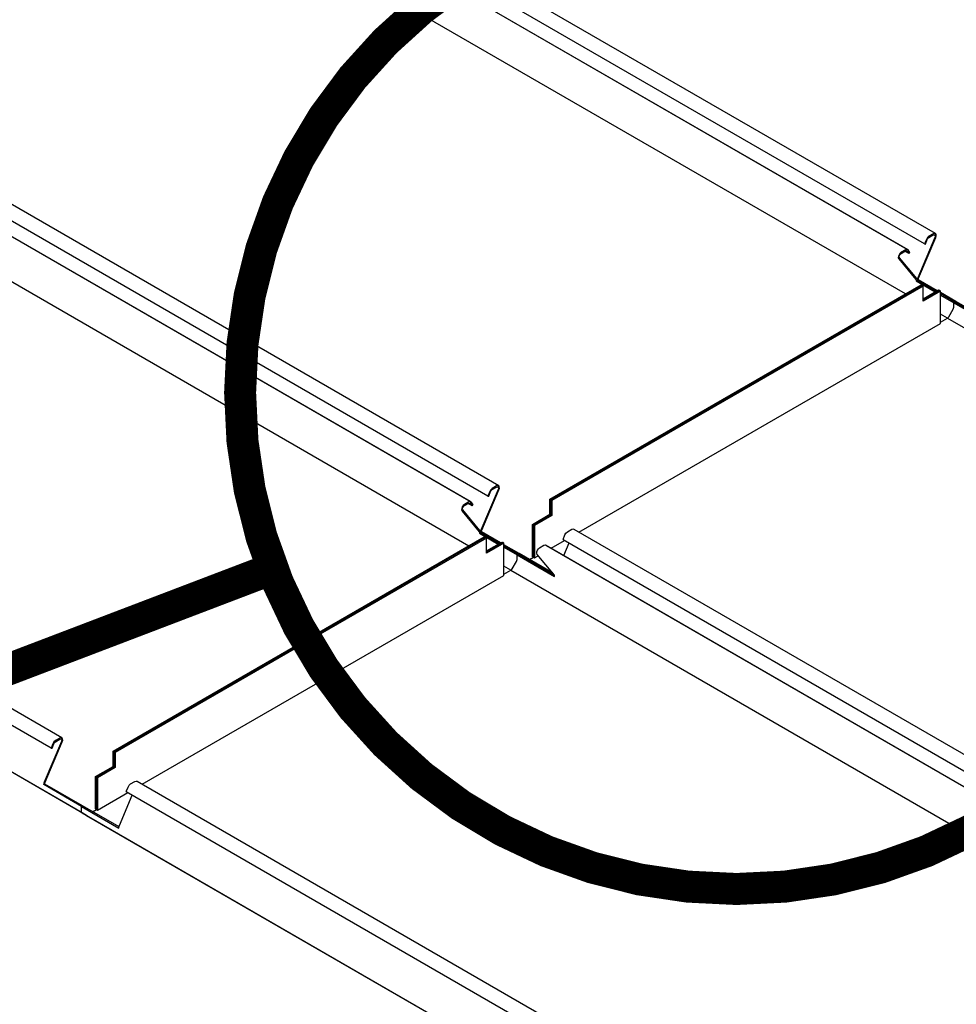
# Model space of a CAD drawing. Units: inches. Extents: x 0 to 2310, y 0 to 432.
# Drawn here: x 345 to 367, y 145 to 168 of the extents above; entities that cross this region are included whole.
import ezdxf

# ---------------------------------------------------------------- set-up
doc = ezdxf.new("R2010")
doc.units = ezdxf.units.IN
doc.header["$MEASUREMENT"] = 0
doc.header["$PDMODE"] = 35
doc.linetypes.add('DASHED', pattern=[0.75, 0.5, -0.25])
doc.layers.get('Defpoints').update_dxf_attribs({"color": 2})
doc.layers.add('HD DIMS', color=250, linetype='Continuous', lineweight=25)
doc.layers.add('HD NOTES', color=7, linetype='Continuous')
doc.layers.add('HD-4', color=3, linetype='Continuous')
doc.styles.add('1-4SCALE', font='calibri.ttf', dxfattribs={"height": 4.5})
doc.dimstyles.new('1-4 SCALE-A', dxfattribs={"dimtxt": 4.5, "dimasz": 4.5, "dimexe": 4.5, "dimexo": 4.5, "dimgap": 4.5, "dimtad": 1, "dimdec": 5, "dimzin": 3, "dimdsep": 46, "dimlunit": 4, "dimtxsty": '1-4SCALE', "dimcen": 4.5, "dimdle": 4.5, "dimclrd": 256, "dimclre": 256, "dimclrt": 256, "dimazin": 1, "dimtfac": 1, "dimtdec": 5, "dimtofl": 0, "dimtmove": 0, "dimatfit": 3, "dimfxl": 1, "dimtolj": 1, "dimtzin": 0, "dimlwd": -1, "dimlwe": -1, "dimarcsym": 0})

# ---------------------------------------------------------------- blocks, each defined once
blk = doc.blocks.new('*D53')
at = {"layer": 'Defpoints', "color": 0, "transparency": 16777216}
for p in [(370.644, 91.737), (410.39, 68.79), (410.39, 68.79)]:
    blk.add_point(p, dxfattribs=at)
at = {"layer": 'HD DIMS', "transparency": 16777216}
for p, q in [((370.644, 91.737), (271.998, 148.691)), ((406.493, 71.04), (374.541, 89.487))]:
    blk.add_line(p, q, dxfattribs=at)
for points in [[(374.916, 90.137), (374.166, 88.838), (370.644, 91.737)], [(406.868, 71.69), (406.118, 70.391), (410.39, 68.79)]]:
    blk.add_solid(points, dxfattribs=at)
at = {"layer": 'HD DIMS', "transparency": 16777216, "insert": (279.532, 152.741), "char_height": 4.5, "attachment_point": 4, "rotation": 330, "style": '1-4SCALE', "bg_fill": 3, "box_fill_scale": 1.25, "bg_fill_color": 256, "bg_fill_true_color": 13158600, "bg_fill_transparency": 0}
blk.add_mtext('\\A1;{\\Q30;4\'-0" MAX CARRIER SPACING, TYP.}', dxfattribs=at)

msp = doc.modelspace()

# ---------------------------------------------------------------- linework, layer by layer
at = {"layer": 'HD NOTES', "linetype": 'DASHED', "ltscale": 10, "const_width": 0.75}
msp.add_lwpolyline([(350.313191, 158.932281, 1), (373.563191, 158.932281, 1)], format="xyb", close=True, dxfattribs=at)
msp.add_lwpolyline([(351.069462, 154.807799), (259.120304, 119.734425), (254.620304, 119.734425)], dxfattribs=at)
at = {"layer": 'HD-4'}
for p, q in [((346.615299, 149.089434), (223.636378, 220.083654)), ((346.717585, 149.030358), (223.738665, 220.024577)), ((366.599602, 162.655144), (347.16785, 173.872855)), ((365.933026, 162.287053), (346.606257, 173.444159)), ((365.957735, 162.272794), (346.606265, 173.444159)), ((366.345522, 162.414043), (347.042288, 173.557563)), ((365.895382, 161.244716), (345.827676, 172.829556)), ((356.370701, 156.750124), (336.938948, 167.967836)), ((356.11662, 156.509024), (336.813386, 167.652544)), ((355.704124, 156.382033), (336.377356, 167.539139)), ((355.728833, 156.367774), (336.377363, 167.53914)), ((355.66648, 155.339696), (335.598774, 166.924536)), ((366.585061, 162.568069), (366.183927, 161.619498)), ((366.203521, 161.616053), (366.6055, 162.564126)), ((366.412091, 162.563611), (366.387342, 162.5208)), ((366.446182, 162.594112), (366.412091, 162.563611)), ((366.424007, 162.546885), (366.446161, 162.566564)), ((366.446161, 162.566564), (366.548452, 162.625615)), ((366.548473, 162.653163), (366.446182, 162.594112)), ((366.548452, 162.625615), (366.570616, 162.630543)), ((366.576604, 162.661539), (366.548473, 162.653163)), ((366.586797, 162.62119), (366.570599, 162.63054)), ((366.570616, 162.630543), (366.586797, 162.62119)), ((366.599602, 162.655144), (366.576604, 162.661539)), ((366.592744, 162.59807), (366.585061, 162.568069)), ((366.586797, 162.62119), (366.592744, 162.59807)), ((366.613224, 162.633498), (366.599602, 162.655144)), ((366.6055, 162.564126), (366.615756, 162.601517)), ((366.615756, 162.601517), (366.613224, 162.633498)), ((366.387342, 162.5208), (366.345522, 162.414043)), ((366.345522, 162.414043), (366.365971, 162.41208)), ((366.365971, 162.41208), (366.407792, 162.518836)), ((366.407792, 162.518836), (366.424007, 162.546885)), ((365.731828, 162.124678), (365.729251, 162.089748)), ((365.74549, 162.162075), (365.731828, 162.124678)), ((365.768517, 162.19504), (365.74549, 162.162075)), ((365.752275, 162.112877), (365.758259, 162.142885)), ((365.759921, 162.091725), (365.752275, 162.112877)), ((365.758259, 162.142885), (365.774469, 162.170937)), ((365.79666, 162.219151), (365.768517, 162.19504)), ((365.774469, 162.170937), (365.79664, 162.191603)), ((365.79664, 162.191603), (365.898931, 162.250655)), ((365.898951, 162.278203), (365.79666, 162.219151)), ((365.978971, 162.18867), (365.885266, 162.242765)), ((365.898931, 162.250655), (365.921077, 162.256549)), ((365.933026, 162.287053), (365.898951, 162.278203)), ((365.921077, 162.256549), (365.937268, 162.247208)), ((365.957735, 162.272794), (365.933026, 162.287053)), ((365.937268, 162.247208), (365.978971, 162.18867)), ((365.999441, 162.214255), (365.957735, 162.272794)), ((365.978971, 162.18867), (365.999441, 162.214255)), ((346.141799, 150.845105), (326.710046, 162.062817)), ((365.729251, 162.089748), (365.739462, 162.064173)), ((365.739462, 162.064173), (366.140438, 161.579636)), ((366.160052, 161.605714), (365.759921, 162.091725)), ((345.887718, 150.604005), (326.584484, 161.747525)), ((357.56674, 156.436694), (366.261144, 161.455866)), ((366.285393, 161.441867), (357.590989, 156.422695)), ((366.309642, 161.427868), (357.615238, 156.408696)), ((366.140438, 161.579636), (366.145546, 161.568814)), ((366.145546, 161.568814), (366.147244, 161.556027)), ((366.171106, 161.56017), (366.147238, 161.546391)), ((366.147244, 161.556027), (366.147238, 161.546391)), ((366.147238, 161.546391), (366.589514, 161.291071)), ((366.168571, 161.589981), (366.160052, 161.605714)), ((366.171112, 161.569806), (366.168571, 161.589981)), ((366.171106, 161.56017), (366.171112, 161.569806)), ((366.613383, 161.30485), (366.171106, 161.56017)), ((366.196672, 161.574929), (366.172803, 161.56115)), ((366.172803, 161.56115), (366.172809, 161.570785)), ((366.615079, 161.305829), (366.172803, 161.56115)), ((366.175379, 161.593911), (366.172809, 161.570785)), ((366.183927, 161.619498), (366.175379, 161.593911)), ((366.196672, 161.574929), (366.196678, 161.584564)), ((366.638948, 161.319608), (366.196672, 161.574929)), ((366.196678, 161.584564), (366.198396, 161.599324)), ((366.198396, 161.599324), (366.203521, 161.616053)), ((366.261144, 161.455866), (366.285393, 161.441867)), ((366.309642, 161.427868), (366.285393, 161.441867)), ((366.309642, 161.073509), (366.309642, 161.427868)), ((366.309641, 161.129504), (366.6703, 161.337708)), ((366.69455, 161.323709), (366.309642, 161.101507)), ((366.718799, 161.30971), (366.309642, 161.073509)), ((366.6703, 161.337708), (366.69455, 161.323709)), ((366.718799, 161.30971), (366.69455, 161.323709)), ((367.05349, 161.05274), (366.718798, 161.245954)), ((367.051793, 161.051761), (366.718798, 161.243995)), ((366.718799, 160.553739), (366.718799, 161.30971)), ((367.077359, 161.066519), (366.718799, 161.273511)), ((366.718799, 161.216436), (367.027925, 161.037982)), ((367.051793, 161.051761), (367.027925, 161.037982)), ((367.027925, 160.929508), (367.027925, 161.037982)), ((367.027925, 161.037982), (367.908612, 160.529572)), ((367.051793, 161.051761), (367.902908, 160.560422)), ((367.05349, 161.05274), (367.077359, 161.066519)), ((367.05349, 161.050781), (367.05349, 161.05274)), ((367.05349, 161.05274), (367.901447, 160.563225)), ((367.857672, 160.616054), (367.077359, 161.066519)), ((366.881309, 160.675552), (366.718798, 160.769368)), ((366.912847, 160.708524), (367.015138, 160.885698)), ((367.015138, 160.885698), (367.024517, 160.907851)), ((367.024517, 160.907851), (367.027925, 160.929508)), ((358.250366, 155.665017), (366.718799, 160.553739)), ((366.718799, 160.581737), (366.881309, 160.675552)), ((366.881309, 160.675552), (366.898359, 160.68934)), ((366.881309, 160.675552), (377.568234, 154.506121)), ((366.898359, 160.68934), (366.912847, 160.708524)), ((356.356159, 156.663049), (355.955025, 155.714478)), ((355.974619, 155.711034), (356.376598, 156.659106)), ((356.158439, 156.615781), (356.11662, 156.509024)), ((356.137068, 156.507061), (356.17889, 156.613816)), ((356.183189, 156.658591), (356.158439, 156.615781)), ((356.17889, 156.613816), (356.195106, 156.641865)), ((356.21728, 156.689093), (356.183189, 156.658591)), ((356.195106, 156.641865), (356.21726, 156.661545)), ((356.21726, 156.661545), (356.319551, 156.720596)), ((356.319571, 156.748144), (356.21728, 156.689093)), ((356.319551, 156.720596), (356.341714, 156.725524)), ((356.347702, 156.75652), (356.319571, 156.748144)), ((356.357895, 156.71617), (356.341698, 156.725521)), ((356.341714, 156.725524), (356.357895, 156.71617)), ((356.370701, 156.750124), (356.347702, 156.75652)), ((356.363842, 156.69305), (356.356159, 156.663049)), ((356.357895, 156.71617), (356.363842, 156.69305)), ((356.384322, 156.728478), (356.370701, 156.750124)), ((356.376598, 156.659106), (356.386855, 156.696497)), ((356.386855, 156.696497), (356.384322, 156.728478)), ((355.567738, 156.286584), (355.670029, 156.345635)), ((355.670049, 156.373183), (355.567758, 156.314132)), ((355.75007, 156.283651), (355.656364, 156.337746)), ((355.670029, 156.345635), (355.692175, 156.35153)), ((355.704124, 156.382033), (355.670049, 156.373183)), ((355.692175, 156.35153), (355.708366, 156.342189)), ((355.728833, 156.367774), (355.704124, 156.382033)), ((355.708366, 156.342189), (355.75007, 156.283651)), ((355.770538, 156.309235), (355.728833, 156.367774)), ((356.11662, 156.509024), (356.137068, 156.507061)), ((357.56674, 156.436694), (357.590989, 156.422695)), ((357.56674, 156.082334), (357.56674, 156.436694)), ((357.615238, 156.408696), (357.590989, 156.422695)), ((357.590989, 156.422695), (357.590989, 156.068335)), ((357.615238, 156.408696), (357.615238, 156.054336)), ((355.502926, 156.219659), (355.500349, 156.184728)), ((355.500349, 156.184728), (355.510561, 156.159153)), ((355.516588, 156.257056), (355.502926, 156.219659)), ((355.510561, 156.159153), (355.911536, 155.674616)), ((355.539615, 156.290021), (355.516588, 156.257056)), ((355.523373, 156.207858), (355.529357, 156.237865)), ((355.53102, 156.186706), (355.523373, 156.207858)), ((355.529357, 156.237865), (355.545566, 156.265918)), ((355.931149, 155.700695), (355.53102, 156.186706)), ((355.567758, 156.314132), (355.539615, 156.290021)), ((355.545566, 156.265918), (355.567738, 156.286584)), ((355.75007, 156.283651), (355.770538, 156.309235)), ((357.157583, 155.846133), (357.56674, 156.082334)), ((357.590989, 156.068335), (357.181832, 155.832134)), ((357.615238, 156.054336), (357.206081, 155.818135)), ((357.56674, 156.082334), (357.590989, 156.068335)), ((357.615238, 156.054336), (357.590989, 156.068335)), ((355.911536, 155.674616), (355.916644, 155.663795)), ((355.916644, 155.663795), (355.918342, 155.651008)), ((355.942204, 155.655151), (355.918336, 155.641372)), ((355.918342, 155.651008), (355.918336, 155.641372)), ((355.939669, 155.684961), (355.931149, 155.700695)), ((355.942211, 155.664786), (355.939669, 155.684961)), ((355.942204, 155.655151), (355.942211, 155.664786)), ((356.384481, 155.39983), (355.942204, 155.655151)), ((355.96777, 155.669909), (355.943902, 155.656131)), ((355.943902, 155.656131), (355.943908, 155.665766)), ((356.386178, 155.40081), (355.943902, 155.656131)), ((355.946477, 155.688891), (355.943908, 155.665766)), ((355.955025, 155.714478), (355.946477, 155.688891)), ((355.96777, 155.669909), (355.967776, 155.679545)), ((356.410046, 155.414589), (355.96777, 155.669909)), ((355.967776, 155.679545), (355.969494, 155.694305)), ((355.969494, 155.694305), (355.974619, 155.711034)), ((357.157583, 155.846133), (357.181832, 155.832134)), ((357.157583, 155.090162), (357.157583, 155.846133)), ((357.206081, 155.818135), (357.181832, 155.832134)), ((357.181832, 155.832134), (357.181832, 155.076163)), ((357.206081, 155.818135), (357.206081, 155.062164)), ((357.943355, 155.642469), (357.97743, 155.67298)), ((357.97743, 155.67298), (358.079722, 155.732031)), ((358.079722, 155.732031), (358.107865, 155.740399)), ((358.107865, 155.740399), (358.130892, 155.733988)), ((358.130892, 155.733988), (376.045926, 145.391858)), ((347.337838, 150.531674), (356.032241, 155.550847)), ((356.056491, 155.536848), (347.362087, 150.517675)), ((356.08074, 155.522849), (347.386337, 150.503676)), ((355.918336, 155.641372), (356.360612, 155.386051)), ((356.032241, 155.550847), (356.056491, 155.536848)), ((356.08074, 155.522849), (356.056491, 155.536848)), ((356.08074, 155.168489), (356.08074, 155.522849)), ((356.08074, 155.224485), (356.441398, 155.432688)), ((356.465648, 155.41869), (356.08074, 155.196487)), ((356.441398, 155.432688), (356.465648, 155.418689)), ((356.489897, 155.404691), (356.465648, 155.41869)), ((357.598272, 155.28857), (357.914504, 155.471128)), ((357.876941, 155.492812), (357.918646, 155.599635)), ((357.876941, 155.492812), (375.710066, 145.197969)), ((357.918646, 155.599635), (357.943355, 155.642469)), ((356.489897, 155.404691), (356.08074, 155.168489)), ((356.824589, 155.147721), (356.489896, 155.340935)), ((356.822891, 155.146741), (356.489896, 155.338975)), ((356.489897, 154.648719), (356.489897, 155.404691)), ((356.848456, 155.1615), (356.489897, 155.368492)), ((356.489897, 155.311417), (356.799023, 155.132962)), ((357.260625, 155.168543), (357.263158, 155.203499)), ((357.263158, 155.203499), (357.276779, 155.240919)), ((357.276779, 155.240919), (357.299778, 155.273901)), ((357.299778, 155.273901), (357.327908, 155.298019)), ((357.327908, 155.298019), (357.430199, 155.35707)), ((357.430199, 155.35707), (357.464291, 155.365911)), ((357.464291, 155.365911), (375.393828, 145.015409)), ((357.464291, 155.365911), (357.48904, 155.351628)), ((357.48904, 155.351628), (375.393832, 145.015412)), ((357.893558, 155.118105), (358.017352, 155.411755)), ((356.683945, 154.803505), (356.786236, 154.980678)), ((356.786236, 154.980678), (356.795615, 155.002832)), ((356.795615, 155.002832), (356.799023, 155.024489)), ((356.822891, 155.146741), (356.799023, 155.132962)), ((356.799023, 155.024489), (356.799023, 155.132962)), ((356.799023, 155.132962), (357.67971, 154.624553)), ((356.822891, 155.146741), (357.674006, 154.655403)), ((356.824589, 155.147721), (356.848456, 155.1615)), ((356.824589, 155.145761), (356.824589, 155.147721)), ((356.824589, 155.147721), (357.672545, 154.658206)), ((357.62877, 154.711034), (356.848456, 155.1615)), ((357.089056, 155.022605), (357.181832, 155.076163)), ((357.157583, 155.090162), (357.181832, 155.076163)), ((357.181832, 155.076163), (357.206081, 155.062164)), ((357.206081, 155.062164), (357.29519, 155.113605)), ((357.270882, 155.142942), (357.260625, 155.168543)), ((357.672861, 154.657825), (357.270882, 155.142942)), ((356.652407, 154.770532), (356.489896, 154.864348)), ((356.489897, 154.676717), (356.652407, 154.770532)), ((356.652407, 154.770532), (356.669457, 154.78432)), ((356.652407, 154.770532), (374.472218, 144.483375)), ((356.669457, 154.78432), (356.683945, 154.803505)), ((348.021464, 149.759997), (356.489897, 154.648719)), ((357.677986, 154.646994), (357.672861, 154.657825)), ((357.679704, 154.634195), (357.677986, 154.646994)), ((357.67971, 154.624553), (357.679704, 154.634195)), ((345.988358, 150.756525), (346.090649, 150.815577)), ((346.090669, 150.843125), (345.988378, 150.784074)), ((346.090649, 150.815577), (346.112812, 150.820505)), ((346.118801, 150.8515), (346.090669, 150.843125)), ((346.128994, 150.811151), (346.112796, 150.820502)), ((346.112812, 150.820505), (346.128994, 150.811151)), ((346.141799, 150.845105), (346.118801, 150.8515)), ((346.128994, 150.811151), (346.13494, 150.788031)), ((346.15542, 150.823459), (346.141799, 150.845105)), ((346.157952, 150.791478), (346.15542, 150.823459)), ((346.127257, 150.758029), (345.726124, 149.809459)), ((345.745717, 149.806014), (346.147696, 150.754087)), ((345.929538, 150.710761), (345.887718, 150.604005)), ((345.887718, 150.604005), (345.908166, 150.602041)), ((345.908166, 150.602041), (345.949988, 150.708797)), ((345.954287, 150.753572), (345.929538, 150.710761)), ((345.949988, 150.708797), (345.966204, 150.736846)), ((345.988378, 150.784074), (345.954287, 150.753572)), ((345.966204, 150.736846), (345.988358, 150.756525)), ((346.13494, 150.788031), (346.127257, 150.758029)), ((346.147696, 150.754087), (346.157952, 150.791478)), ((347.337838, 150.531674), (347.362087, 150.517675)), ((347.337838, 150.177315), (347.337838, 150.531674)), ((347.386337, 150.503676), (347.362087, 150.517675)), ((347.362087, 150.517675), (347.362087, 150.163316)), ((347.386337, 150.503676), (347.386337, 150.149317)), ((346.928681, 149.941114), (347.337838, 150.177315)), ((347.362087, 150.163316), (346.95293, 149.927115)), ((347.386337, 150.149317), (346.97718, 149.913116)), ((347.337838, 150.177315), (347.362087, 150.163316)), ((347.386337, 150.149317), (347.362087, 150.163316)), ((346.928681, 149.941114), (346.95293, 149.927115)), ((346.928681, 149.185142), (346.928681, 149.941114)), ((346.97718, 149.913116), (346.95293, 149.927115)), ((346.95293, 149.927115), (346.95293, 149.171144)), ((346.97718, 149.913116), (346.97718, 149.157145)), ((345.738868, 149.76489), (345.714999, 149.751111)), ((345.714999, 149.751111), (345.715006, 149.760747)), ((346.595686, 149.242701), (345.714999, 149.751111)), ((345.717575, 149.783872), (345.715006, 149.760747)), ((345.726124, 149.809459), (345.717575, 149.783872)), ((345.738868, 149.76489), (345.738874, 149.774526)), ((346.619555, 149.25648), (345.738868, 149.76489)), ((345.738874, 149.774526), (345.740592, 149.789285)), ((345.740592, 149.789285), (345.745717, 149.806014)), ((347.648039, 149.587793), (347.689745, 149.694615)), ((347.689745, 149.694615), (347.714454, 149.73745)), ((347.714454, 149.73745), (347.748529, 149.76796)), ((347.748529, 149.76796), (347.85082, 149.827012)), ((347.85082, 149.827012), (347.878963, 149.83538)), ((347.878963, 149.83538), (347.90199, 149.828968)), ((347.90199, 149.828968), (366.849939, 138.89055)), ((346.97718, 149.157145), (347.685602, 149.566108)), ((347.487428, 148.792679), (347.78845, 149.506736)), ((347.648039, 149.587793), (366.790728, 138.536954)), ((346.595686, 149.242701), (346.619555, 149.25648)), ((346.595686, 149.134228), (346.595686, 149.242701)), ((346.595686, 149.242701), (347.476373, 148.734292)), ((347.478217, 148.760785), (346.619555, 149.25648)), ((346.600803, 149.106663), (346.595686, 149.134228)), ((346.615299, 149.089434), (346.600803, 149.106663)), ((346.615299, 149.089434), (469.594224, 78.095212)), ((346.717585, 149.030358), (346.615299, 149.089434)), ((346.717585, 149.030358), (469.69651, 78.036135)), ((346.860154, 149.117585), (346.95293, 149.171144)), ((346.928681, 149.185142), (346.95293, 149.171144)), ((346.95293, 149.171144), (346.97718, 149.157145)), ((347.476367, 148.743934), (347.478908, 148.767076)), ((347.476373, 148.734292), (347.476367, 148.743934)), ((347.478908, 148.767076), (347.487428, 148.792679))]:
    msp.add_line(p, q, dxfattribs=at)

# ---------------------------------------------------------------- next in the draw order: dimensions: what is measured, and where the dimension line sits
at = {"layer": 'HD DIMS'}
dim = msp.add_linear_dim(base=(410.389624, 68.790058), p1=(370.644098, 91.737148), p2=(410.389624, 68.790058), angle=330, text='{\\Q30;4\'-0" MAX CARRIER SPACING, TYP.}', dimstyle='1-4 SCALE-A', override={"dimtfill": 1}, dxfattribs=at)
dim.commit()
dim.dimension.update_dxf_attribs({"geometry": '*D53', "text_midpoint": (319.372276, 121.338948), "dimtype": 161})

doc.saveas('drawing.dxf')
